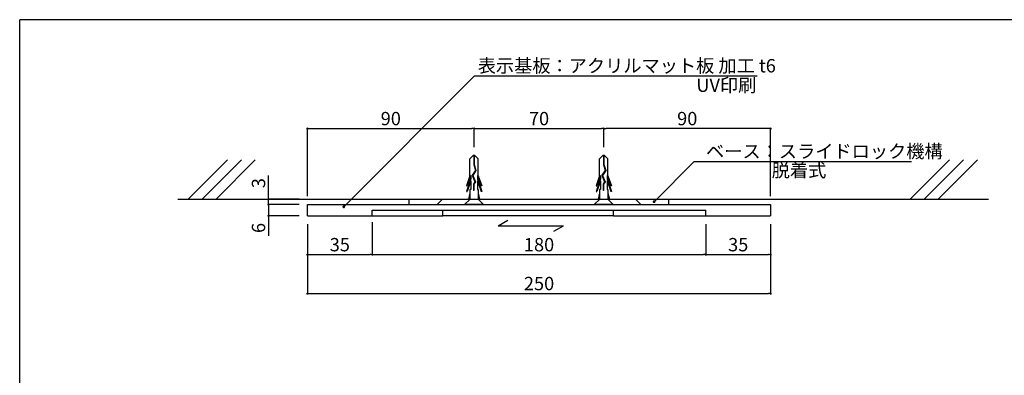
# Model space of a CAD drawing. Extents: x 297 to 578, y 3 to 195.
# Drawn here: x 297 to 474, y 131 to 195 of the extents above; entities that cross this region are included whole.
import ezdxf

# ---------------------------------------------------------------- set-up
doc = ezdxf.new("R2010")
doc.units = 0
doc.linetypes.add('HIDDEN', pattern=[0.375, 0.25, -0.125])
doc.layers.get('0').update_dxf_attribs({"linetype": 'CONTINUOUS'})
doc.layers.get('DEFPOINTS').update_dxf_attribs({"linetype": 'CONTINUOUS'})
for name, color, linetype in [('DIM', 2, 'CONTINUOUS'), ('MC1', 7, 'CONTINUOUS'), ('MC2', 3, 'HIDDEN'), ('RED', 7, 'CONTINUOUS'), ('壁', 6, 'CONTINUOUS'), ('寸法', 2, 'CONTINUOUS'), ('本体１', 7, 'CONTINUOUS'), ('本体２', 11, 'CONTINUOUS'), ('枠横ライン', 9, 'CONTINUOUS'), ('注釈', 2, 'CONTINUOUS')]:
    doc.layers.add(name, color=color, linetype=linetype)
doc.styles.add('EXTFONT', font='txt', dxfattribs={"height": 3, "bigfont": 'extfont'})
doc.styles.get("Standard").update_dxf_attribs({"font": 'txt.shx', "bigfont": 'extfont.shx'})
doc.dimstyles.new('KITEI-1$7', dxfattribs={"dimtxt": 2.4, "dimasz": 0.5, "dimexe": 0, "dimexo": 1, "dimgap": 0.7, "dimtad": 2, "dimdec": 0, "dimrnd": 1, "dimzin": 0, "dimdsep": 46, "dimtxsty": 'EXTFONT', "dimblk1": 'DOT', "dimblk2": 'DOT', "dimsah": 1, "dimcen": 0.09, "dimclrd": 2, "dimclre": 2, "dimclrt": 2, "dimadec": 0, "dimazin": 0, "dimtfac": 1, "dimtdec": 4, "dimtofl": 0, "dimtmove": 0, "dimatfit": 0, "dimldrblk": 'DOT', "dimfxl": 1, "dimtolj": 1, "dimtzin": 0, "dimarcsym": 0})
doc.dimstyles.get("Standard").update_dxf_attribs({"dimtxt": 0.18, "dimasz": 0.18, "dimexe": 0.18, "dimexo": 0.0625, "dimgap": 0.09, "dimtad": 0, "dimtih": 1, "dimtoh": 1, "dimdec": 4, "dimzin": 0, "dimdsep": 46, "dimtxsty": 'STANDARD', "dimcen": 0.09, "dimadec": 0, "dimazin": 0, "dimtfac": 1, "dimtdec": 4, "dimtofl": 0, "dimtmove": 0, "dimatfit": 3, "dimfxl": 1, "dimtolj": 1, "dimtzin": 0, "dimarcsym": 0})

# ---------------------------------------------------------------- blocks, each defined once
blk = doc.blocks.new('_DOT')
at = {"color": 0, "linetype": 'ByBlock'}
blk.add_line((-0.5, 0), (-1, 0), dxfattribs=at)
at = {"color": 0, "linetype": 'ByBlock', "const_width": 0.5}
blk.add_lwpolyline([(-0.25, 0, 1), (0.25, 0, 1)], format="xyb", close=True, dxfattribs=at)
blk = doc.blocks.new('*D10')
at = {"layer": 'DEFPOINTS', "color": 0}
for p in [(342.11, 162.61), (349.11, 162.61), (349.11, 161.61)]:
    blk.add_point(p, dxfattribs=at)
at = {"layer": '寸法', "color": 2, "lineweight": -2}
for p, q in [((342.11, 163.01), (342.11, 166.88)), ((347.61, 162.61), (342.11, 162.61)), ((342.11, 161.61), (342.11, 162.61)), ((347.61, 161.61), (342.11, 161.61)), ((342.11, 161.21), (342.11, 160.81))]:
    blk.add_line(p, q, dxfattribs=at)
at = {"layer": '寸法', "color": 2, "lineweight": -2, "xscale": 0.4, "yscale": 0.4, "zscale": 0.4}
for p, rotation in [((342.11, 162.61), 270), ((342.11, 161.61), 90)]:
    blk.add_blockref('_DOT', p, dxfattribs=dict(at, rotation=rotation))
at = {"layer": '寸法', "color": 2, "insert": (340.31, 165.48), "char_height": 2.4, "attachment_point": 5, "rotation": 90}
blk.add_mtext('\\A1;3', dxfattribs=at)
blk = doc.blocks.new('*D11')
at = {"layer": 'DEFPOINTS', "color": 0}
for p in [(342.11, 161.61), (349.11, 161.61), (349.11, 159.61)]:
    blk.add_point(p, dxfattribs=at)
at = {"layer": '寸法', "color": 2, "lineweight": -2}
for p, q in [((342.11, 162.01), (342.11, 162.41)), ((347.61, 161.61), (342.11, 161.61)), ((342.11, 161.61), (342.11, 159.61)), ((347.61, 159.61), (342.11, 159.61)), ((342.11, 159.21), (342.11, 156.01))]:
    blk.add_line(p, q, dxfattribs=at)
at = {"layer": '寸法', "color": 2, "lineweight": -2, "xscale": 0.4, "yscale": 0.4, "zscale": 0.4}
for p, rotation in [((342.11, 161.61), 270), ((342.11, 159.61), 90)]:
    blk.add_blockref('_DOT', p, dxfattribs=dict(at, rotation=rotation))
at = {"layer": '寸法', "color": 2, "insert": (340.31, 157.41), "char_height": 2.4, "attachment_point": 5, "rotation": 90}
blk.add_mtext('\\A1;6', dxfattribs=at)
blk = doc.blocks.new('*D12')
at = {"layer": 'DEFPOINTS', "color": 0, "linetype": 'Continuous'}
for p in [(402.44, 175.29), (402.44, 170.44), (432.44, 161.61)]:
    blk.add_point(p, dxfattribs=at)
at = {"layer": '寸法', "color": 2, "linetype": 'Continuous', "lineweight": -2}
for p, q in [((402.44, 171.94), (402.44, 175.29)), ((432.04, 175.29), (402.84, 175.29)), ((432.44, 163.11), (432.44, 175.29))]:
    blk.add_line(p, q, dxfattribs=at)
at = {"layer": '寸法', "color": 2, "linetype": 'Continuous', "lineweight": -2, "xscale": 0.4, "yscale": 0.4, "zscale": 0.4, "rotation": 180}
blk.add_blockref('_DOT', (402.44, 175.29), dxfattribs=at)
at = {"layer": '寸法', "color": 2, "linetype": 'Continuous', "lineweight": -2, "xscale": 0.4, "yscale": 0.4, "zscale": 0.4}
blk.add_blockref('_DOT', (432.44, 175.29), dxfattribs=at)
at = {"layer": '寸法', "color": 2, "linetype": 'Continuous', "insert": (417.44, 177.09), "char_height": 2.4, "attachment_point": 5}
blk.add_mtext('\\A1;90', dxfattribs=at)
blk = doc.blocks.new('*D13')
at = {"layer": 'DEFPOINTS', "color": 0, "linetype": 'Continuous'}
for p in [(379.11, 175.29), (379.11, 170.44), (349.11, 161.61)]:
    blk.add_point(p, dxfattribs=at)
at = {"layer": '寸法', "color": 2, "linetype": 'Continuous', "lineweight": -2}
for p, q in [((349.11, 163.11), (349.11, 175.29)), ((349.51, 175.29), (378.71, 175.29)), ((379.11, 171.94), (379.11, 175.29))]:
    blk.add_line(p, q, dxfattribs=at)
at = {"layer": '寸法', "color": 2, "linetype": 'Continuous', "lineweight": -2, "xscale": 0.4, "yscale": 0.4, "zscale": 0.4, "rotation": 180}
blk.add_blockref('_DOT', (349.11, 175.29), dxfattribs=at)
at = {"layer": '寸法', "color": 2, "linetype": 'Continuous', "lineweight": -2, "xscale": 0.4, "yscale": 0.4, "zscale": 0.4}
blk.add_blockref('_DOT', (379.11, 175.29), dxfattribs=at)
at = {"layer": '寸法', "color": 2, "linetype": 'Continuous', "insert": (364.11, 177.09), "char_height": 2.4, "attachment_point": 5}
blk.add_mtext('\\A1;90', dxfattribs=at)
blk = doc.blocks.new('*D14')
at = {"layer": 'DEFPOINTS', "color": 0, "linetype": 'Continuous'}
for p in [(402.44, 175.29), (379.11, 170.44), (402.44, 170.44)]:
    blk.add_point(p, dxfattribs=at)
at = {"layer": '寸法', "color": 2, "linetype": 'Continuous', "lineweight": -2}
for p, q in [((379.11, 171.94), (379.11, 175.29)), ((379.51, 175.29), (402.04, 175.29)), ((402.44, 171.94), (402.44, 175.29))]:
    blk.add_line(p, q, dxfattribs=at)
at = {"layer": '寸法', "color": 2, "linetype": 'Continuous', "lineweight": -2, "xscale": 0.4, "yscale": 0.4, "zscale": 0.4, "rotation": 180}
blk.add_blockref('_DOT', (379.11, 175.29), dxfattribs=at)
at = {"layer": '寸法', "color": 2, "linetype": 'Continuous', "lineweight": -2, "xscale": 0.4, "yscale": 0.4, "zscale": 0.4}
blk.add_blockref('_DOT', (402.44, 175.29), dxfattribs=at)
at = {"layer": '寸法', "color": 2, "linetype": 'Continuous', "insert": (390.78, 177.09), "char_height": 2.4, "attachment_point": 5}
blk.add_mtext('\\A1;70', dxfattribs=at)
blk = doc.blocks.new('*D15')
at = {"color": 2, "lineweight": -2}
for p, q in [((349.11, 158.11), (349.11, 145.61)), ((432.44, 158.11), (432.44, 145.61)), ((349.51, 145.61), (432.04, 145.61))]:
    blk.add_line(p, q, dxfattribs=at)
at = {"layer": 'DEFPOINTS', "color": 0}
for p in [(349.11, 159.61), (432.44, 159.61), (432.44, 145.61)]:
    blk.add_point(p, dxfattribs=at)
at = {"color": 2, "lineweight": -2, "xscale": 0.4, "yscale": 0.4, "zscale": 0.4, "rotation": 180}
blk.add_blockref('_DOT', (349.11, 145.61), dxfattribs=at)
at = {"color": 2, "lineweight": -2, "xscale": 0.4, "yscale": 0.4, "zscale": 0.4}
blk.add_blockref('_DOT', (432.44, 145.61), dxfattribs=at)
at = {"color": 2, "insert": (390.78, 147.41), "char_height": 2.4, "attachment_point": 5}
blk.add_mtext('\\A1;250', dxfattribs=at)
blk = doc.blocks.new('*D16')
at = {"color": 2, "lineweight": -2}
for p, q in [((349.11, 158.11), (349.11, 152.61)), ((360.78, 158.11), (360.78, 152.61)), ((349.51, 152.61), (360.38, 152.61))]:
    blk.add_line(p, q, dxfattribs=at)
at = {"layer": 'DEFPOINTS', "color": 0}
for p in [(349.11, 159.61), (360.78, 159.61), (360.78, 152.61)]:
    blk.add_point(p, dxfattribs=at)
at = {"color": 2, "lineweight": -2, "xscale": 0.4, "yscale": 0.4, "zscale": 0.4, "rotation": 180}
blk.add_blockref('_DOT', (349.11, 152.61), dxfattribs=at)
at = {"color": 2, "lineweight": -2, "xscale": 0.4, "yscale": 0.4, "zscale": 0.4}
blk.add_blockref('_DOT', (360.78, 152.61), dxfattribs=at)
at = {"color": 2, "insert": (354.94, 154.41), "char_height": 2.4, "attachment_point": 5}
blk.add_mtext('\\A1;35', dxfattribs=at)
blk = doc.blocks.new('*D17')
at = {"color": 2, "lineweight": -2}
for p, q in [((360.78, 158.44), (360.78, 152.61)), ((420.78, 158.11), (420.78, 152.61)), ((361.18, 152.61), (420.38, 152.61))]:
    blk.add_line(p, q, dxfattribs=at)
at = {"layer": 'DEFPOINTS', "color": 0}
for p in [(360.78, 159.94), (420.78, 159.61), (420.78, 152.61)]:
    blk.add_point(p, dxfattribs=at)
at = {"color": 2, "lineweight": -2, "xscale": 0.4, "yscale": 0.4, "zscale": 0.4, "rotation": 180}
blk.add_blockref('_DOT', (360.78, 152.61), dxfattribs=at)
at = {"color": 2, "lineweight": -2, "xscale": 0.4, "yscale": 0.4, "zscale": 0.4}
blk.add_blockref('_DOT', (420.78, 152.61), dxfattribs=at)
at = {"color": 2, "insert": (390.78, 154.41), "char_height": 2.4, "attachment_point": 5}
blk.add_mtext('\\A1;180', dxfattribs=at)
blk = doc.blocks.new('*D18')
at = {"color": 2, "lineweight": -2}
for p, q in [((420.78, 158.11), (420.78, 152.61)), ((432.44, 158.11), (432.44, 152.61)), ((421.18, 152.61), (432.04, 152.61))]:
    blk.add_line(p, q, dxfattribs=at)
at = {"layer": 'DEFPOINTS', "color": 0}
for p in [(420.78, 159.61), (432.44, 159.61), (432.44, 152.61)]:
    blk.add_point(p, dxfattribs=at)
at = {"color": 2, "lineweight": -2, "xscale": 0.4, "yscale": 0.4, "zscale": 0.4, "rotation": 180}
blk.add_blockref('_DOT', (420.78, 152.61), dxfattribs=at)
at = {"color": 2, "lineweight": -2, "xscale": 0.4, "yscale": 0.4, "zscale": 0.4}
blk.add_blockref('_DOT', (432.44, 152.61), dxfattribs=at)
at = {"color": 2, "insert": (426.61, 154.41), "char_height": 2.4, "attachment_point": 5}
blk.add_mtext('\\A1;35', dxfattribs=at)
blk = doc.blocks.new('A$C1FFA3DF8')
at = {"layer": 'MC1', "color": 3, "linetype": 'Continuous'}
blk.add_line((1.73, 0), (-1.73, 0), dxfattribs=at)
at = {"layer": 'MC2', "color": 3, "linetype": 'Continuous'}
for p, q in [((-0.13, 8.83), (-0.73, 8.22)), ((-0.73, 5.19), (-0.73, 8.22)), ((0.16, 8.83), (-0.13, 8.83)), ((-0.02, 8.83), (-0.02, 7.22)), ((-0.02, 7.22), (0.28, 6.17)), ((0.05, 8.83), (0.05, 7.23)), ((0.05, 7.23), (0.36, 6.16)), ((0.16, 8.83), (0.77, 8.22)), ((0.77, 5.19), (0.77, 8.22)), ((0.28, 6.17), (-0.31, 5.28)), ((0.36, 6.16), (-0.23, 5.27)), ((-0.73, 5.19), (-1.35, 3.38)), ((-0.59, 4.63), (-1.35, 2.38)), ((-0.59, 5.26), (-1.23, 3.38)), ((-0.59, 4.26), (-1.23, 2.38)), ((-0.59, 5.26), (-0.59, 4.63)), ((-0.59, 4.26), (-0.59, 2.71)), ((-0.31, 5.28), (0.16, 4.13)), ((-0.23, 5.27), (0.24, 4.13)), ((-0.23, 5.27), (0.24, 4.13)), ((0.16, 4.13), (-0.08, 3.68)), ((-0.08, 3.68), (-0.08, 2.52)), ((0.24, 4.13), (-0.01, 3.66)), ((-0.01, 3.66), (-0.01, 2.52)), ((0.62, 5.26), (1.26, 3.38)), ((0.62, 5.26), (0.62, 4.63)), ((0.62, 4.63), (1.39, 2.38)), ((0.62, 4.26), (0.62, 2.71)), ((0.62, 4.26), (1.26, 2.38)), ((0.77, 5.19), (1.39, 3.38)), ((-1.35, 3.38), (-1.23, 3.38)), ((-1.35, 2.38), (-1.23, 2.38)), ((-0.73, 2.09), (-0.98, 1)), ((-0.73, 2.71), (-0.73, 1)), ((-0.59, 2.71), (-0.73, 2.71)), ((-0.01, 2.52), (-0.08, 2.52)), ((0.62, 2.71), (0.77, 2.71)), ((0.77, 2.71), (0.77, 1)), ((0.77, 2.09), (1.02, 1)), ((1.39, 3.38), (1.26, 3.38)), ((1.39, 2.38), (1.26, 2.38))]:
    blk.add_line(p, q, dxfattribs=at)
at = {"layer": 'RED', "color": 3, "linetype": 'Continuous'}
for p, q in [((-0.72, 1), (-1.73, 0)), ((0.74, 1), (1.73, 0))]:
    blk.add_line(p, q, dxfattribs=at)
blk = doc.blocks.new('A$C23C05851')
at = {"layer": 'DIM', "color": 11}
for p, q in [((-23.34, 0), (-23.34, 1)), ((-18.34, 0), (-17.34, 1)), ((18.34, 0), (17.34, 1)), ((23.33, 0), (23.33, 1))]:
    blk.add_line(p, q, dxfattribs=at)
at = {"layer": 'MC1', "color": 3, "linetype": 'Continuous'}
blk.add_line((-9.97, 0), (-13.42, 0), dxfattribs=at)
at = {"layer": 'MC2', "color": 3, "linetype": 'Continuous'}
for p, q in [((-11.83, 8.83), (-12.43, 8.22)), ((-12.43, 5.19), (-12.43, 8.22)), ((-11.53, 8.83), (-11.83, 8.83)), ((-11.71, 8.83), (-11.71, 7.22)), ((-11.71, 7.22), (-11.42, 6.17)), ((-11.64, 8.83), (-11.64, 7.23)), ((-11.64, 7.23), (-11.34, 6.16)), ((-11.53, 8.83), (-10.93, 8.22)), ((-10.93, 5.19), (-10.93, 8.22)), ((-11.42, 6.17), (-12, 5.28)), ((-11.34, 6.16), (-11.92, 5.27)), ((-12.43, 5.19), (-13.05, 3.38)), ((-12.28, 4.63), (-13.05, 2.38)), ((-12.28, 5.26), (-12.92, 3.38)), ((-12.28, 4.26), (-12.92, 2.38)), ((-12.28, 5.26), (-12.28, 4.63)), ((-12.28, 4.26), (-12.28, 2.71)), ((-12, 5.28), (-11.54, 4.13)), ((-11.92, 5.27), (-11.45, 4.13)), ((-11.92, 5.27), (-11.45, 4.13)), ((-11.54, 4.13), (-11.78, 3.68)), ((-11.78, 3.68), (-11.78, 2.52)), ((-11.45, 4.13), (-11.7, 3.66)), ((-11.7, 3.66), (-11.7, 2.52)), ((-11.08, 5.26), (-10.43, 3.38)), ((-11.08, 5.26), (-11.08, 4.63)), ((-11.08, 4.63), (-10.31, 2.38)), ((-11.08, 4.26), (-11.08, 2.71)), ((-11.08, 4.26), (-10.43, 2.38)), ((-10.93, 5.19), (-10.31, 3.38)), ((-13.05, 3.38), (-12.92, 3.38)), ((-13.05, 2.38), (-12.92, 2.38)), ((-12.43, 2.09), (-12.68, 1)), ((-12.43, 2.71), (-12.43, 1)), ((-12.28, 2.71), (-12.43, 2.71)), ((-11.7, 2.52), (-11.78, 2.52)), ((-11.08, 2.71), (-10.93, 2.71)), ((-10.93, 2.71), (-10.93, 1)), ((-10.93, 2.09), (-10.68, 1)), ((-10.31, 3.38), (-10.43, 3.38)), ((-10.31, 2.38), (-10.43, 2.38))]:
    blk.add_line(p, q, dxfattribs=at)
at = {"layer": 'RED', "color": 3, "linetype": 'Continuous'}
for p, q in [((-12.41, 1), (-13.42, 0)), ((-10.96, 1), (-9.97, 0))]:
    blk.add_line(p, q, dxfattribs=at)
blk.add_blockref('A$C1FFA3DF8', (11.64, 0))

msp = doc.modelspace()

# ---------------------------------------------------------------- linework, layer by layer
at = {"layer": '壁'}
for p, q in [((334.738, 169.678), (327.667, 162.607)), ((337.238, 169.678), (330.167, 162.607)), ((339.738, 169.678), (332.667, 162.607)), ((464.637, 169.678), (457.566, 162.607)), ((467.137, 169.678), (460.066, 162.607)), ((469.637, 169.678), (462.566, 162.607)), ((325.781, 162.607), (471.669, 162.607))]:
    msp.add_line(p, q, dxfattribs=at)
at = {"layer": '本体１'}
for p, q in [((349.108, 161.607), (432.442, 161.607)), ((349.108, 159.607), (349.108, 161.607)), ((432.442, 161.607), (432.442, 159.607)), ((349.108, 159.607), (360.775, 159.607)), ((360.775, 160.607), (420.775, 160.607)), ((360.775, 159.607), (360.775, 160.607)), ((373.479, 159.607), (373.479, 160.607)), ((404.146, 159.607), (373.479, 159.607)), ((404.146, 159.607), (404.146, 160.607)), ((420.775, 159.607), (420.775, 160.607)), ((420.775, 159.607), (420.775, 160.274)), ((420.775, 159.607), (432.442, 159.607))]:
    msp.add_line(p, q, dxfattribs=at)
at = {"layer": '本体２', "ltscale": 0.5}
for p, q in [((360.775, 159.607), (373.479, 159.607)), ((404.146, 159.607), (420.775, 159.607))]:
    msp.add_line(p, q, dxfattribs=at)
at = {"layer": '本体２'}
for p, q in [((383.432, 157.826), (385.168, 158.829)), ((383.432, 157.826), (395.206, 157.826)), ((393.47, 156.824), (395.206, 157.826))]:
    msp.add_line(p, q, dxfattribs=at)
at = {"layer": '枠横ライン'}
for p in [(577.57, 194.884), (297.346, 3.067)]:
    msp.add_line(p, (297.346, 194.884), dxfattribs=at)
at = {"layer": '注釈', "color": 2, "linetype": 'Continuous'}
msp.add_line((379.197, 184.786), (430.049, 184.786), dxfattribs=at)
at = {"layer": '注釈', "linetype": 'ByBlock'}
msp.add_line((420.513, 169.363), (457.786, 169.363), dxfattribs=at)

# ---------------------------------------------------------------- block references
msp.add_blockref('A$C23C05851', (390.775, 161.607))

# ---------------------------------------------------------------- texts
at = {"layer": '注釈', "color": 2, "linetype": 'Continuous'}
for s, p in [('表示基板：アクリルマット板 加工 t6', (379.752, 185.401)), ('UV印刷', (419.083, 181.894)), ('ベース：スライドロック機構', (420.825, 170.005)), ('脱着式', (432.64, 166.571))]:
    msp.add_text(s, height=2.4, dxfattribs=at).set_placement(p)

# ---------------------------------------------------------------- dimensions: what is measured, and where the dimension line sits
for base, p1, p2, picture, middle in [((432.442, 145.607), (349.108, 159.607), (432.442, 159.607), '*D15', (390.775, 147.407)), ((360.775, 152.607), (349.108, 159.607), (360.775, 159.607), '*D16', (354.942, 154.407)), ((420.775, 152.607), (360.775, 159.941), (420.775, 159.607), '*D17', (390.775, 154.407)), ((432.442, 152.607), (420.775, 159.607), (432.442, 159.607), '*D18', (426.608, 154.407))]:
    dim = msp.add_linear_dim(base=base, p1=p1, p2=p2, dimstyle='STANDARD', override={"dimtxt": 2.4, "dimasz": 0.4, "dimexe": 0, "dimexo": 1.5, "dimgap": 0.6, "dimtad": 3, "dimtih": 0, "dimtoh": 0, "dimdec": 1, "dimlfac": 3, "dimzin": 9, "dimtxsty": 'STANDARD', "dimblk1": 'DOT', "dimblk2": 'DOT', "dimsah": 1, "dimcen": 0, "dimclrd": 2, "dimclre": 2, "dimclrt": 2, "dimtdec": 1, "dimtofl": 1, "dimldrblk": 'DOT', "dimtzin": 13})
    dim.commit()
    dim.dimension.update_dxf_attribs({"geometry": picture, "text_midpoint": middle})
at = {"layer": '寸法', "linetype": 'Continuous'}
for base, p1, p2, picture, middle in [((379.108, 175.285), (349.108, 161.607), (379.108, 170.439), '*D13', (364.108, 177.085)), ((402.442, 175.285), (379.108, 170.439), (402.442, 170.439), '*D14', (390.775, 177.085))]:
    dim = msp.add_linear_dim(base=base, p1=p1, p2=p2, dimstyle='STANDARD', override={"dimtxt": 2.4, "dimasz": 0.4, "dimexe": 0, "dimexo": 1.5, "dimgap": 0.6, "dimtad": 3, "dimtih": 0, "dimtoh": 0, "dimdec": 1, "dimlfac": 3, "dimzin": 9, "dimtxsty": 'STANDARD', "dimblk1": 'DOT', "dimblk2": 'DOT', "dimsah": 1, "dimcen": 0, "dimclrd": 2, "dimclre": 2, "dimclrt": 2, "dimtdec": 1, "dimtofl": 1, "dimldrblk": 'DOT', "dimtzin": 13}, dxfattribs=at)
    dim.commit()
    dim.dimension.update_dxf_attribs({"geometry": picture, "text_midpoint": middle})
dim = msp.add_linear_dim(base=(402.442, 175.285), p1=(432.442, 161.607), p2=(402.442, 170.439), angle=180, dimstyle='STANDARD', override={"dimtxt": 2.4, "dimasz": 0.4, "dimexe": 0, "dimexo": 1.5, "dimgap": 0.6, "dimtad": 3, "dimtih": 0, "dimtoh": 0, "dimdec": 1, "dimlfac": 3, "dimzin": 9, "dimtxsty": 'STANDARD', "dimblk1": 'DOT', "dimblk2": 'DOT', "dimsah": 1, "dimcen": 0, "dimclrd": 2, "dimclre": 2, "dimclrt": 2, "dimtdec": 1, "dimtofl": 1, "dimldrblk": 'DOT', "dimtzin": 13}, dxfattribs=at)
dim.commit()
dim.dimension.update_dxf_attribs({"geometry": '*D12', "text_midpoint": (417.442, 177.085)})
at = {"layer": '寸法', "color": 7}
dim = msp.add_linear_dim(base=(342.108, 162.607), p1=(349.108, 161.607), p2=(349.108, 162.607), angle=90, text='3', dimstyle='STANDARD', override={"dimtxt": 2.4, "dimasz": 0.4, "dimexe": 0, "dimexo": 1.5, "dimgap": 0.6, "dimtad": 3, "dimtih": 0, "dimtoh": 0, "dimdec": 1, "dimlfac": 3, "dimzin": 9, "dimtxsty": 'STANDARD', "dimblk1": 'DOT', "dimblk2": 'DOT', "dimsah": 1, "dimcen": 0, "dimclrd": 2, "dimclre": 2, "dimclrt": 2, "dimtdec": 1, "dimtofl": 1, "dimldrblk": 'DOT', "dimtzin": 13}, dxfattribs=at)
dim.commit()
dim.dimension.update_dxf_attribs({"geometry": '*D10', "text_midpoint": (342.108, 165.48), "dimtype": 160})
dim = msp.add_linear_dim(base=(342.108, 161.607), p1=(349.108, 159.607), p2=(349.108, 161.607), angle=90, dimstyle='STANDARD', override={"dimtxt": 2.4, "dimasz": 0.4, "dimexe": 0, "dimexo": 1.5, "dimgap": 0.6, "dimtad": 3, "dimtih": 0, "dimtoh": 0, "dimdec": 1, "dimlfac": 3, "dimzin": 9, "dimtxsty": 'STANDARD', "dimblk1": 'DOT', "dimblk2": 'DOT', "dimsah": 1, "dimcen": 0, "dimclrd": 2, "dimclre": 2, "dimclrt": 2, "dimtdec": 1, "dimtofl": 1, "dimldrblk": 'DOT', "dimtzin": 13}, dxfattribs=at)
dim.commit()
dim.dimension.update_dxf_attribs({"geometry": '*D11', "text_midpoint": (342.108, 157.407), "dimtype": 160})

# ---------------------------------------------------------------- leaders
at = {"layer": '注釈', "color": 2, "linetype": 'ByBlock', "annotation_type": 0, "has_hookline": 1, "hookline_direction": 0}
for points in [[(355.656, 161.215), (379.197, 184.786), (379.697, 184.786)], [(411.484, 162.136), (418.713, 169.363), (419.213, 169.363)]]:
    msp.add_leader(points, dimstyle='KITEI-1$7', override={"dimtxsty": 'STANDARD'}, dxfattribs=at)

doc.saveas('drawing.dxf')
